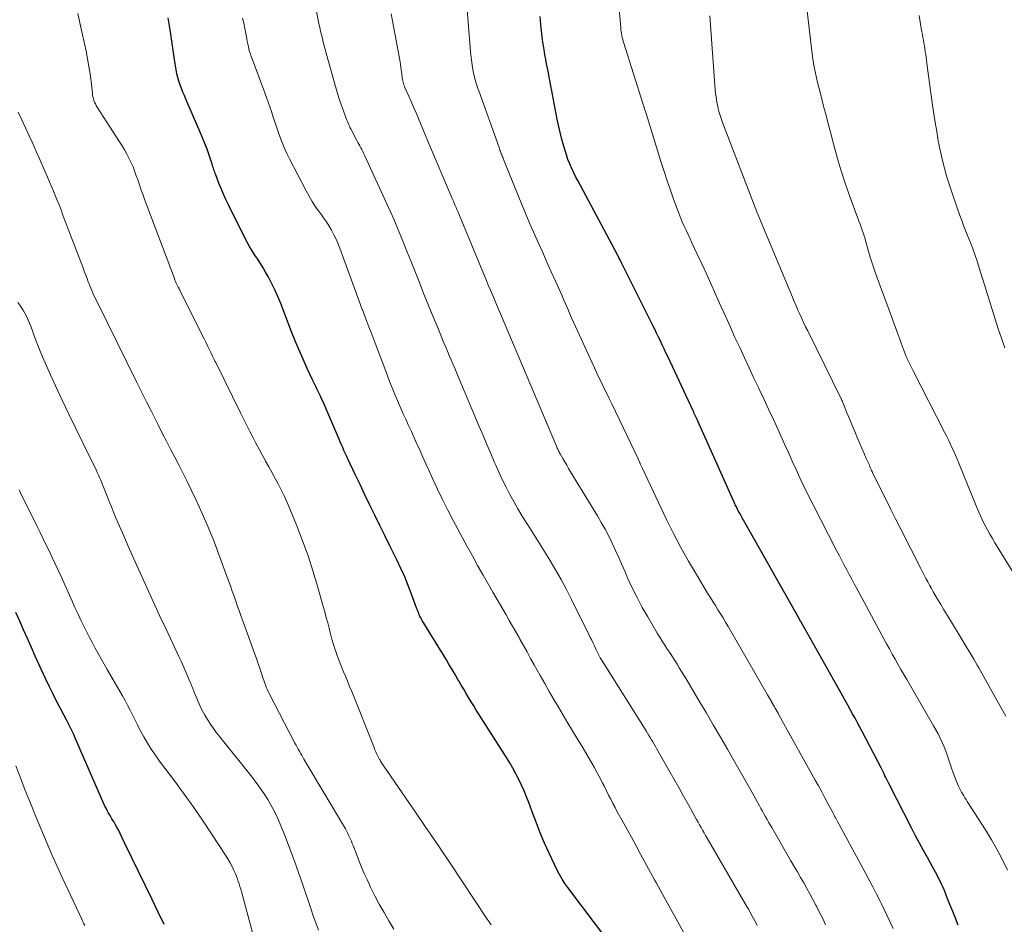
# Model space of a CAD drawing. Units: feet. Extents: x 1935000 to 1940030, y 500141 to 505000.
# Drawn here: x 1935718 to 1935818, y 502144 to 502236 of the extents above; entities that cross this region are included whole.
import ezdxf

# ---------------------------------------------------------------- set-up
doc = ezdxf.new("R2010")
doc.units = ezdxf.units.FT
doc.header["$LTSCALE"] = 100
doc.header["$MEASUREMENT"] = 0
doc.layers.add('CONTOUR INDEX', color=32, linetype='Continuous', lineweight=25)
doc.layers.add('CONTOUR INTERMEDIATE', color=40, linetype='Continuous', lineweight=15)

msp = doc.modelspace()

# ---------------------------------------------------------------- linework, layer by layer
at = {"layer": 'CONTOUR INDEX', "flags": 128}
for points, elevation in [([(1935778.967, 502140.832), (1935773.592, 502147.966), (1935773.292, 502148.39), (1935773.01, 502148.826), (1935772.755, 502149.278), (1935772.518, 502149.741), (1935771.712, 502151.441), (1935771.242, 502152.472), (1935770.793, 502153.513), (1935770.374, 502154.566), (1935769.976, 502155.627), (1935769.643, 502156.559), (1935769.417, 502157.156), (1935769.176, 502157.748), (1935768.913, 502158.33), (1935768.636, 502158.906), (1935768.34, 502159.473), (1935768.033, 502160.033), (1935767.709, 502160.584), (1935767.373, 502161.129), (1935764.592, 502165.501), (1935764.329, 502165.918), (1935764.068, 502166.336), (1935763.811, 502166.757), (1935763.555, 502167.179), (1935763.303, 502167.602), (1935763.052, 502168.026), (1935762.803, 502168.452), (1935762.555, 502168.879), (1935762.474, 502169.02), (1935762.185, 502169.516), (1935761.894, 502170.011), (1935761.599, 502170.504), (1935761.301, 502170.996), (1935758.867, 502174.977), (1935758.785, 502175.119), (1935758.706, 502175.262), (1935758.634, 502175.408), (1935758.565, 502175.557), (1935758.501, 502175.707), (1935758.438, 502175.858), (1935758.378, 502176.011), (1935758.321, 502176.164), (1935757.782, 502177.632), (1935757.443, 502178.513), (1935757.086, 502179.388), (1935756.703, 502180.25), (1935756.301, 502181.106), (1935756.103, 502181.513), (1935755.598, 502182.542), (1935755.092, 502183.571), (1935754.584, 502184.599), (1935754.074, 502185.626), (1935753.566, 502186.654), (1935753.064, 502187.685), (1935752.569, 502188.719), (1935752.078, 502189.755), (1935751.336, 502191.338), (1935751.206, 502191.62), (1935751.077, 502191.902), (1935750.95, 502192.185), (1935750.825, 502192.469), (1935750.702, 502192.753), (1935750.578, 502193.038), (1935750.455, 502193.322), (1935750.333, 502193.607), (1935749.016, 502196.674), (1935748.869, 502197.007), (1935748.72, 502197.339), (1935748.566, 502197.668), (1935748.408, 502197.996), (1935748.249, 502198.324), (1935748.091, 502198.651), (1935747.935, 502198.98), (1935747.78, 502199.309), (1935747.234, 502200.475), (1935746.816, 502201.392), (1935746.411, 502202.315), (1935746.026, 502203.245), (1935745.654, 502204.182), (1935744.553, 502207.04), (1935744.266, 502207.739), (1935743.96, 502208.428), (1935743.623, 502209.103), (1935743.266, 502209.769), (1935743.023, 502210.201), (1935742.767, 502210.64), (1935742.504, 502211.075), (1935742.23, 502211.503), (1935741.948, 502211.926), (1935741.67, 502212.351), (1935741.405, 502212.784), (1935741.157, 502213.227), (1935740.922, 502213.677), (1935739.272, 502217.011), (1935739.013, 502217.553), (1935738.764, 502218.099), (1935738.53, 502218.651), (1935738.306, 502219.208), (1935737.975, 502220.064), (1935737.925, 502220.197), (1935737.876, 502220.33), (1935737.829, 502220.464), (1935737.784, 502220.599), (1935737.74, 502220.734), (1935737.695, 502220.869), (1935737.651, 502221.004), (1935737.606, 502221.139), (1935737.305, 502222.046), (1935737.102, 502222.631), (1935736.888, 502223.213), (1935736.659, 502223.788), (1935736.42, 502224.36), (1935734.97, 502227.696), (1935734.816, 502228.057), (1935734.665, 502228.419), (1935734.52, 502228.784), (1935734.378, 502229.151), (1935734.251, 502229.521), (1935734.139, 502229.895), (1935734.05, 502230.276), (1935733.977, 502230.661), (1935733.881, 502231.264), (1935733.773, 502231.954), (1935733.668, 502232.644), (1935733.568, 502233.335), (1935733.471, 502234.026), (1935733.435, 502234.29), (1935733.313, 502235.112), (1935733.182, 502235.932)], 960), ([(1935813.058, 502144.172), (1935812.779, 502144.859), (1935812.5, 502145.548), (1935812.224, 502146.237), (1935811.95, 502146.927), (1935811.658, 502147.663), (1935811.525, 502147.983), (1935811.386, 502148.3), (1935811.238, 502148.613), (1935811.083, 502148.923), (1935810.922, 502149.23), (1935810.759, 502149.536), (1935810.592, 502149.839), (1935810.423, 502150.142), (1935809.942, 502150.995), (1935809.535, 502151.726), (1935809.135, 502152.46), (1935808.745, 502153.199), (1935808.361, 502153.942), (1935806.044, 502158.492), (1935805.945, 502158.688), (1935805.846, 502158.885), (1935805.749, 502159.082), (1935805.653, 502159.28), (1935805.556, 502159.478), (1935805.459, 502159.675), (1935805.359, 502159.871), (1935805.259, 502160.067), (1935803.35, 502163.735), (1935803.112, 502164.187), (1935802.872, 502164.637), (1935802.627, 502165.086), (1935802.381, 502165.533), (1935802.132, 502165.979), (1935801.883, 502166.425), (1935801.633, 502166.87), (1935801.383, 502167.316), (1935797.138, 502174.867), (1935797.126, 502174.888), (1935797.115, 502174.91), (1935797.103, 502174.931), (1935797.091, 502174.952), (1935797.043, 502175.037), (1935797.031, 502175.058), (1935797.019, 502175.079), (1935797.007, 502175.101), (1935796.995, 502175.122), (1935791.47, 502184.885), (1935791.333, 502185.128), (1935791.199, 502185.373), (1935791.066, 502185.619), (1935790.935, 502185.865), (1935790.789, 502186.145), (1935790.733, 502186.253), (1935790.678, 502186.361), (1935790.625, 502186.47), (1935790.572, 502186.58), (1935790.521, 502186.69), (1935790.47, 502186.8), (1935790.419, 502186.911), (1935790.369, 502187.021), (1935786.749, 502195.084), (1935786.687, 502195.221), (1935786.625, 502195.358), (1935786.563, 502195.495), (1935786.5, 502195.631), (1935786.437, 502195.768), (1935786.374, 502195.904), (1935786.31, 502196.04), (1935786.247, 502196.176), (1935783.69, 502201.66), (1935783.504, 502202.057), (1935783.317, 502202.454), (1935783.13, 502202.851), (1935782.942, 502203.247), (1935782.752, 502203.643), (1935782.561, 502204.038), (1935782.367, 502204.431), (1935782.172, 502204.824), (1935779.044, 502211.081), (1935779.017, 502211.134), (1935778.991, 502211.186), (1935778.965, 502211.239), (1935778.94, 502211.291), (1935778.914, 502211.344), (1935778.888, 502211.396), (1935778.861, 502211.448), (1935778.835, 502211.5), (1935778.791, 502211.585), (1935778.742, 502211.68), (1935778.693, 502211.774), (1935778.643, 502211.868), (1935778.593, 502211.962), (1935774.58, 502219.469), (1935774.364, 502219.888), (1935774.156, 502220.311), (1935773.96, 502220.74), (1935773.772, 502221.173), (1935773.6, 502221.612), (1935773.44, 502222.055), (1935773.299, 502222.504), (1935773.17, 502222.958), (1935772.955, 502223.774), (1935772.739, 502224.642), (1935772.536, 502225.512), (1935772.356, 502226.387), (1935772.19, 502227.266), (1935771.962, 502228.557), (1935771.88, 502229.011), (1935771.796, 502229.465), (1935771.709, 502229.918), (1935771.62, 502230.371), (1935771.53, 502230.823), (1935771.442, 502231.276), (1935771.357, 502231.73), (1935771.274, 502232.183), (1935771.22, 502232.481), (1935771.12, 502233.085), (1935771.032, 502233.691), (1935770.96, 502234.298), (1935770.901, 502234.908), (1935770.87, 502235.269), (1935770.803, 502236.06)], 980), ([(1935732.776, 502144.225), (1935732.166, 502145.485), (1935731.554, 502146.743), (1935729.491, 502150.974), (1935729.245, 502151.48), (1935729, 502151.988), (1935728.756, 502152.496), (1935728.514, 502153.005), (1935728.308, 502153.438), (1935728.165, 502153.728), (1935728.016, 502154.015), (1935727.859, 502154.298), (1935727.696, 502154.577), (1935727.615, 502154.71), (1935727.489, 502154.921), (1935727.363, 502155.133), (1935727.24, 502155.345), (1935727.117, 502155.558), (1935726.999, 502155.774), (1935726.885, 502155.992), (1935726.779, 502156.213), (1935726.677, 502156.437), (1935723.708, 502163.257), (1935723.619, 502163.46), (1935723.527, 502163.662), (1935723.433, 502163.863), (1935723.337, 502164.063), (1935723.238, 502164.262), (1935723.138, 502164.46), (1935723.036, 502164.657), (1935722.932, 502164.853), (1935722.322, 502165.993), (1935721.919, 502166.762), (1935721.525, 502167.537), (1935721.147, 502168.318), (1935720.778, 502169.104), (1935720.137, 502170.503), (1935719.737, 502171.381), (1935719.34, 502172.26), (1935718.947, 502173.141), (1935718.556, 502174.023), (1935718.163, 502174.904), (1935717.762, 502175.781)], 940)]:
    msp.add_lwpolyline(points, dxfattribs=dict(at, elevation=elevation))
at = {"layer": 'CONTOUR INTERMEDIATE', "flags": 128}
for points, elevation in [([(1935818.049, 502149.71), (1935817.532, 502150.754), (1935816.991, 502151.785), (1935816.411, 502152.795), (1935815.807, 502153.79), (1935813.975, 502156.682), (1935813.858, 502156.869), (1935813.74, 502157.055), (1935813.623, 502157.242), (1935813.506, 502157.429), (1935813.394, 502157.618), (1935813.288, 502157.811), (1935813.191, 502158.008), (1935813.101, 502158.209), (1935812.899, 502158.688), (1935812.718, 502159.132), (1935812.546, 502159.58), (1935812.386, 502160.033), (1935812.235, 502160.488), (1935812.124, 502160.838), (1935811.971, 502161.293), (1935811.809, 502161.744), (1935811.631, 502162.19), (1935811.444, 502162.631), (1935811.242, 502163.067), (1935811.03, 502163.497), (1935810.805, 502163.92), (1935810.57, 502164.339), (1935807.849, 502169.008), (1935807.552, 502169.52), (1935807.257, 502170.033), (1935806.964, 502170.547), (1935806.674, 502171.062), (1935806.386, 502171.579), (1935806.099, 502172.097), (1935805.815, 502172.616), (1935805.534, 502173.136), (1935802.806, 502178.201), (1935802.552, 502178.674), (1935802.298, 502179.146), (1935802.044, 502179.619), (1935801.791, 502180.091), (1935801.538, 502180.564), (1935801.288, 502181.039), (1935801.041, 502181.514), (1935800.795, 502181.991), (1935798.285, 502186.892), (1935797.865, 502187.726), (1935797.453, 502188.563), (1935797.052, 502189.405), (1935796.658, 502190.252), (1935796.27, 502191.101), (1935795.884, 502191.951), (1935795.498, 502192.801), (1935795.114, 502193.652), (1935794.844, 502194.252), (1935794.367, 502195.301), (1935793.886, 502196.348), (1935793.397, 502197.392), (1935792.904, 502198.433), (1935792.89, 502198.464), (1935792.402, 502199.489), (1935791.918, 502200.516), (1935791.438, 502201.545), (1935790.961, 502202.575), (1935790.488, 502203.607), (1935790.018, 502204.64), (1935789.553, 502205.675), (1935789.09, 502206.712), (1935788.497, 502208.048), (1935788.05, 502209.047), (1935787.597, 502210.045), (1935787.138, 502211.039), (1935786.674, 502212.03), (1935786.139, 502213.163), (1935785.939, 502213.587), (1935785.741, 502214.012), (1935785.545, 502214.438), (1935785.35, 502214.865), (1935785.161, 502215.294), (1935784.979, 502215.725), (1935784.807, 502216.161), (1935784.641, 502216.599), (1935784.285, 502217.572), (1935783.953, 502218.501), (1935783.631, 502219.434), (1935783.323, 502220.371), (1935783.024, 502221.311), (1935781.492, 502226.255), (1935781.463, 502226.349), (1935781.433, 502226.444), (1935781.403, 502226.538), (1935781.372, 502226.632), (1935781.348, 502226.707), (1935781.329, 502226.764), (1935781.311, 502226.821), (1935781.293, 502226.877), (1935781.274, 502226.934), (1935781.256, 502226.991), (1935781.238, 502227.047), (1935781.22, 502227.104), (1935781.202, 502227.161), (1935779.239, 502233.374), (1935779.183, 502233.562), (1935779.131, 502233.751), (1935779.085, 502233.941), (1935779.044, 502234.133), (1935779.008, 502234.326), (1935778.977, 502234.519), (1935778.953, 502234.713), (1935778.932, 502234.908), (1935777.859, 502247.074)], 984), ([(1935820.385, 502176.999), (1935816.771, 502182.829), (1935816.511, 502183.26), (1935816.259, 502183.695), (1935816.017, 502184.136), (1935815.782, 502184.582), (1935815.558, 502185.033), (1935815.342, 502185.487), (1935815.138, 502185.947), (1935814.942, 502186.411), (1935813.113, 502190.894), (1935812.948, 502191.293), (1935812.78, 502191.69), (1935812.607, 502192.086), (1935812.431, 502192.48), (1935812.25, 502192.871), (1935812.065, 502193.261), (1935811.875, 502193.648), (1935811.68, 502194.034), (1935808.467, 502200.277), (1935808.329, 502200.552), (1935808.193, 502200.828), (1935808.061, 502201.107), (1935807.932, 502201.387), (1935807.917, 502201.42), (1935807.801, 502201.686), (1935807.689, 502201.953), (1935807.584, 502202.223), (1935807.484, 502202.495), (1935807.386, 502202.768), (1935807.288, 502203.041), (1935807.188, 502203.313), (1935807.089, 502203.586), (1935806.882, 502204.151), (1935806.678, 502204.706), (1935806.474, 502205.261), (1935806.27, 502205.816), (1935806.067, 502206.371), (1935804.872, 502209.622), (1935804.625, 502210.321), (1935804.388, 502211.023), (1935804.167, 502211.731), (1935803.957, 502212.443), (1935803.726, 502213.261), (1935803.637, 502213.565), (1935803.545, 502213.868), (1935803.447, 502214.169), (1935803.345, 502214.469), (1935803.24, 502214.768), (1935803.133, 502215.067), (1935803.025, 502215.364), (1935802.915, 502215.662), (1935802.141, 502217.746), (1935801.664, 502219.092), (1935801.217, 502220.447), (1935800.812, 502221.815), (1935800.436, 502223.193), (1935800.134, 502224.373), (1935799.92, 502225.207), (1935799.705, 502226.04), (1935799.488, 502226.873), (1935799.271, 502227.706), (1935799.085, 502228.421), (1935798.963, 502228.897), (1935798.846, 502229.375), (1935798.734, 502229.853), (1935798.626, 502230.333), (1935798.528, 502230.815), (1935798.439, 502231.298), (1935798.365, 502231.783), (1935798.3, 502232.27), (1935797.512, 502238.914)], 992), ([(1935792.743, 502144.145), (1935792.618, 502144.378), (1935792.492, 502144.611), (1935792.364, 502144.843), (1935792.235, 502145.075), (1935792.105, 502145.305), (1935791.973, 502145.536), (1935791.842, 502145.765), (1935791.709, 502145.995), (1935787.679, 502152.95), (1935787.522, 502153.223), (1935787.366, 502153.495), (1935787.21, 502153.768), (1935787.056, 502154.042), (1935786.902, 502154.316), (1935786.748, 502154.59), (1935786.595, 502154.865), (1935786.441, 502155.139), (1935785.773, 502156.339), (1935785.285, 502157.213), (1935784.796, 502158.086), (1935784.304, 502158.958), (1935783.811, 502159.829), (1935782.566, 502162.02), (1935782.437, 502162.246), (1935782.307, 502162.47), (1935782.175, 502162.694), (1935782.042, 502162.917), (1935781.907, 502163.14), (1935781.772, 502163.362), (1935781.635, 502163.583), (1935781.498, 502163.803), (1935777.219, 502170.621), (1935777.099, 502170.816), (1935776.981, 502171.013), (1935776.867, 502171.212), (1935776.755, 502171.413), (1935776.648, 502171.615), (1935776.543, 502171.819), (1935776.442, 502172.026), (1935776.344, 502172.233), (1935776.267, 502172.399), (1935776.132, 502172.69), (1935775.995, 502172.981), (1935775.855, 502173.27), (1935775.714, 502173.558), (1935773.963, 502177.093), (1935773.441, 502178.11), (1935772.902, 502179.118), (1935772.336, 502180.11), (1935771.752, 502181.093), (1935771.557, 502181.411), (1935771.054, 502182.226), (1935770.549, 502183.039), (1935770.038, 502183.848), (1935769.525, 502184.656), (1935769.378, 502184.886), (1935768.945, 502185.583), (1935768.523, 502186.286), (1935768.117, 502186.999), (1935767.723, 502187.719), (1935767.347, 502188.447), (1935766.982, 502189.182), (1935766.635, 502189.925), (1935766.3, 502190.674), (1935766.171, 502190.972), (1935765.782, 502191.874), (1935765.395, 502192.778), (1935765.011, 502193.682), (1935764.628, 502194.588), (1935762.503, 502199.643), (1935762.323, 502200.07), (1935762.143, 502200.496), (1935761.962, 502200.923), (1935761.78, 502201.349), (1935761.598, 502201.775), (1935761.418, 502202.201), (1935761.239, 502202.629), (1935761.062, 502203.056), (1935760.458, 502204.516), (1935759.982, 502205.674), (1935759.509, 502206.834), (1935759.04, 502207.996), (1935758.574, 502209.158), (1935758.034, 502210.513), (1935757.703, 502211.344), (1935757.37, 502212.174), (1935757.037, 502213.003), (1935756.702, 502213.832), (1935756.362, 502214.659), (1935756.013, 502215.482), (1935755.653, 502216.3), (1935755.286, 502217.115), (1935753.023, 502222.04), (1935752.933, 502222.229), (1935752.841, 502222.416), (1935752.743, 502222.601), (1935752.643, 502222.784), (1935752.541, 502222.966), (1935752.44, 502223.149), (1935752.341, 502223.334), (1935752.244, 502223.518), (1935751.74, 502224.487), (1935751.661, 502224.642), (1935751.585, 502224.797), (1935751.513, 502224.954), (1935751.442, 502225.112), (1935751.374, 502225.272), (1935751.308, 502225.432), (1935751.244, 502225.592), (1935751.181, 502225.754), (1935750.887, 502226.526), (1935750.686, 502227.076), (1935750.496, 502227.63), (1935750.321, 502228.189), (1935750.156, 502228.751), (1935749.153, 502232.364), (1935749.052, 502232.732), (1935748.953, 502233.099), (1935748.856, 502233.467), (1935748.761, 502233.836), (1935748.669, 502234.206), (1935748.581, 502234.576), (1935748.499, 502234.948), (1935748.42, 502235.32), (1935748.054, 502237.106)], 968), ([(1935806.488, 502143.82), (1935806.188, 502144.462), (1935805.885, 502145.101), (1935805.576, 502145.738), (1935805.264, 502146.373), (1935805.163, 502146.576), (1935804.793, 502147.309), (1935804.419, 502148.04), (1935804.038, 502148.767), (1935803.651, 502149.492), (1935801.036, 502154.34), (1935801.002, 502154.403), (1935800.968, 502154.466), (1935800.933, 502154.528), (1935800.897, 502154.59), (1935800.862, 502154.653), (1935800.827, 502154.715), (1935800.792, 502154.777), (1935800.758, 502154.84), (1935800.673, 502154.995), (1935800.596, 502155.135), (1935800.52, 502155.276), (1935800.445, 502155.417), (1935800.37, 502155.558), (1935799.891, 502156.464), (1935799.575, 502157.057), (1935799.256, 502157.649), (1935798.934, 502158.239), (1935798.61, 502158.828), (1935794.932, 502165.451), (1935794.841, 502165.613), (1935794.75, 502165.776), (1935794.658, 502165.938), (1935794.565, 502166.099), (1935794.472, 502166.26), (1935794.378, 502166.422), (1935794.285, 502166.583), (1935794.192, 502166.745), (1935794.178, 502166.77), (1935794.077, 502166.945), (1935793.977, 502167.119), (1935793.877, 502167.293), (1935793.776, 502167.468), (1935789.792, 502174.383), (1935789.543, 502174.809), (1935789.29, 502175.233), (1935789.03, 502175.653), (1935788.767, 502176.071), (1935788.503, 502176.488), (1935788.24, 502176.907), (1935787.981, 502177.327), (1935787.723, 502177.748), (1935786.588, 502179.618), (1935785.786, 502180.986), (1935785.012, 502182.37), (1935784.28, 502183.777), (1935783.577, 502185.2), (1935781.124, 502190.36), (1935781.093, 502190.425), (1935781.063, 502190.49), (1935781.033, 502190.555), (1935781.003, 502190.62), (1935780.974, 502190.685), (1935780.944, 502190.75), (1935780.915, 502190.816), (1935780.886, 502190.881), (1935780.87, 502190.917), (1935780.832, 502191), (1935780.794, 502191.083), (1935780.755, 502191.166), (1935780.716, 502191.248), (1935778.019, 502196.895), (1935777.77, 502197.414), (1935777.52, 502197.933), (1935777.268, 502198.45), (1935777.015, 502198.967), (1935776.764, 502199.485), (1935776.515, 502200.004), (1935776.271, 502200.525), (1935776.029, 502201.047), (1935774.553, 502204.272), (1935774.353, 502204.713), (1935774.156, 502205.154), (1935773.962, 502205.598), (1935773.77, 502206.042), (1935773.579, 502206.486), (1935773.386, 502206.93), (1935773.192, 502207.373), (1935772.996, 502207.815), (1935772.341, 502209.286), (1935771.909, 502210.253), (1935771.476, 502211.219), (1935771.041, 502212.184), (1935770.605, 502213.149), (1935770.173, 502214.116), (1935769.749, 502215.086), (1935769.338, 502216.062), (1935768.934, 502217.041), (1935767.317, 502221.029), (1935767.247, 502221.201), (1935767.178, 502221.373), (1935767.11, 502221.546), (1935767.041, 502221.719), (1935767.002, 502221.819), (1935766.954, 502221.942), (1935766.906, 502222.065), (1935766.859, 502222.189), (1935766.811, 502222.312), (1935766.765, 502222.436), (1935766.719, 502222.559), (1935766.673, 502222.683), (1935766.628, 502222.807), (1935764.57, 502228.558), (1935764.494, 502228.776), (1935764.419, 502228.994), (1935764.347, 502229.213), (1935764.276, 502229.432), (1935764.211, 502229.653), (1935764.152, 502229.876), (1935764.103, 502230.1), (1935764.06, 502230.327), (1935763.961, 502230.903), (1935763.88, 502231.419), (1935763.809, 502231.937), (1935763.752, 502232.456), (1935763.704, 502232.976), (1935763.378, 502237.148)], 976), ([(1935765.817, 502144.204), (1935765.722, 502144.344), (1935765.627, 502144.484), (1935765.533, 502144.624), (1935765.439, 502144.765), (1935761.685, 502150.427), (1935760.853, 502151.674), (1935760.017, 502152.918), (1935759.174, 502154.158), (1935758.327, 502155.394), (1935754.915, 502160.344), (1935754.845, 502160.448), (1935754.777, 502160.553), (1935754.71, 502160.659), (1935754.645, 502160.765), (1935754.597, 502160.845), (1935754.557, 502160.913), (1935754.518, 502160.981), (1935754.48, 502161.05), (1935754.443, 502161.119), (1935754.407, 502161.189), (1935754.372, 502161.259), (1935754.338, 502161.33), (1935754.304, 502161.401), (1935754.237, 502161.541), (1935754.172, 502161.683), (1935754.109, 502161.826), (1935754.048, 502161.97), (1935753.988, 502162.115), (1935751.726, 502167.79), (1935751.517, 502168.31), (1935751.305, 502168.828), (1935751.09, 502169.345), (1935750.873, 502169.862), (1935750.66, 502170.38), (1935750.456, 502170.901), (1935750.264, 502171.427), (1935750.082, 502171.956), (1935750.065, 502172.008), (1935749.893, 502172.549), (1935749.73, 502173.092), (1935749.58, 502173.639), (1935749.438, 502174.188), (1935749.3, 502174.738), (1935749.159, 502175.288), (1935749.011, 502175.836), (1935748.86, 502176.383), (1935748.278, 502178.442), (1935747.814, 502179.988), (1935747.315, 502181.522), (1935746.766, 502183.039), (1935746.182, 502184.545), (1935745.475, 502186.283), (1935745.21, 502186.906), (1935744.932, 502187.522), (1935744.635, 502188.129), (1935744.325, 502188.731), (1935744.003, 502189.326), (1935743.679, 502189.921), (1935743.352, 502190.513), (1935743.023, 502191.105), (1935743.006, 502191.135), (1935742.68, 502191.724), (1935742.358, 502192.315), (1935742.041, 502192.909), (1935741.728, 502193.505), (1935741.42, 502194.103), (1935741.114, 502194.703), (1935740.813, 502195.305), (1935740.514, 502195.909), (1935737.976, 502201.075), (1935737.904, 502201.22), (1935737.833, 502201.365), (1935737.763, 502201.51), (1935737.692, 502201.656), (1935737.494, 502202.066), (1935737.323, 502202.417), (1935737.152, 502202.767), (1935736.979, 502203.117), (1935736.806, 502203.466), (1935734.361, 502208.362), (1935734.336, 502208.411), (1935734.311, 502208.46), (1935734.285, 502208.509), (1935734.259, 502208.557), (1935734.233, 502208.606), (1935734.208, 502208.655), (1935734.183, 502208.704), (1935734.158, 502208.753), (1935734.061, 502208.952), (1935733.991, 502209.102), (1935733.923, 502209.253), (1935733.86, 502209.406), (1935733.799, 502209.56), (1935731.014, 502216.955), (1935730.822, 502217.47), (1935730.634, 502217.987), (1935730.45, 502218.505), (1935730.27, 502219.024), (1935730.053, 502219.659), (1935729.983, 502219.862), (1935729.913, 502220.064), (1935729.844, 502220.267), (1935729.774, 502220.469), (1935729.7, 502220.67), (1935729.62, 502220.868), (1935729.533, 502221.063), (1935729.44, 502221.256), (1935729.202, 502221.726), (1935728.98, 502222.148), (1935728.75, 502222.565), (1935728.506, 502222.975), (1935728.255, 502223.381), (1935725.99, 502226.904), (1935725.894, 502227.065), (1935725.807, 502227.23), (1935725.732, 502227.401), (1935725.666, 502227.576), (1935725.612, 502227.755), (1935725.565, 502227.936), (1935725.53, 502228.12), (1935725.503, 502228.305), (1935725.37, 502229.478), (1935725.272, 502230.249), (1935725.158, 502231.017), (1935725.021, 502231.782), (1935724.869, 502232.544), (1935724.321, 502235.102), (1935724.029, 502236.358)], 956), ([(1935785.673, 502142.724), (1935784.701, 502144.493), (1935783.155, 502147.289), (1935782.952, 502147.657), (1935782.749, 502148.026), (1935782.548, 502148.395), (1935782.346, 502148.764), (1935782.145, 502149.134), (1935781.945, 502149.504), (1935781.744, 502149.874), (1935781.543, 502150.243), (1935780.947, 502151.342), (1935780.48, 502152.199), (1935780.012, 502153.055), (1935779.542, 502153.91), (1935779.07, 502154.764), (1935778.585, 502155.639), (1935778.358, 502156.056), (1935778.135, 502156.476), (1935777.919, 502156.9), (1935777.708, 502157.325), (1935777.498, 502157.752), (1935777.285, 502158.177), (1935777.068, 502158.6), (1935776.848, 502159.021), (1935776.599, 502159.494), (1935776.246, 502160.147), (1935775.885, 502160.795), (1935775.51, 502161.436), (1935775.127, 502162.071), (1935774.539, 502163.026), (1935774.057, 502163.815), (1935773.577, 502164.606), (1935773.103, 502165.399), (1935772.631, 502166.194), (1935772.164, 502166.992), (1935771.702, 502167.793), (1935771.246, 502168.597), (1935770.794, 502169.403), (1935770.189, 502170.495), (1935769.826, 502171.147), (1935769.462, 502171.799), (1935769.098, 502172.451), (1935768.732, 502173.102), (1935768.652, 502173.245), (1935768.325, 502173.823), (1935767.998, 502174.401), (1935767.669, 502174.978), (1935767.339, 502175.554), (1935767.007, 502176.13), (1935766.675, 502176.705), (1935766.342, 502177.279), (1935766.007, 502177.853), (1935765.562, 502178.617), (1935765.01, 502179.575), (1935764.464, 502180.537), (1935763.928, 502181.504), (1935763.399, 502182.475), (1935761.986, 502185.102), (1935761.439, 502186.146), (1935760.906, 502187.198), (1935760.396, 502188.261), (1935759.901, 502189.331), (1935759.519, 502190.183), (1935759.227, 502190.833), (1935758.935, 502191.483), (1935758.644, 502192.134), (1935758.353, 502192.785), (1935758.331, 502192.835), (1935758.05, 502193.46), (1935757.768, 502194.085), (1935757.482, 502194.708), (1935757.195, 502195.33), (1935756.911, 502195.954), (1935756.632, 502196.58), (1935756.361, 502197.209), (1935756.096, 502197.841), (1935756.086, 502197.865), (1935755.823, 502198.512), (1935755.564, 502199.161), (1935755.311, 502199.812), (1935755.063, 502200.465), (1935754.107, 502203.008), (1935753.898, 502203.562), (1935753.689, 502204.116), (1935753.477, 502204.669), (1935753.265, 502205.222), (1935752.912, 502206.139), (1935752.875, 502206.233), (1935752.839, 502206.328), (1935752.803, 502206.422), (1935752.767, 502206.517), (1935752.732, 502206.611), (1935752.696, 502206.706), (1935752.661, 502206.801), (1935752.626, 502206.896), (1935750.537, 502212.618), (1935750.353, 502213.085), (1935750.153, 502213.545), (1935749.931, 502213.995), (1935749.694, 502214.437), (1935749.437, 502214.869), (1935749.169, 502215.294), (1935748.886, 502215.709), (1935748.592, 502216.117), (1935748.444, 502216.314), (1935748.082, 502216.824), (1935747.736, 502217.344), (1935747.417, 502217.881), (1935747.115, 502218.428), (1935745.439, 502221.651), (1935745.195, 502222.143), (1935744.965, 502222.64), (1935744.753, 502223.145), (1935744.554, 502223.657), (1935744.321, 502224.292), (1935744.25, 502224.49), (1935744.18, 502224.69), (1935744.114, 502224.89), (1935744.049, 502225.091), (1935743.986, 502225.292), (1935743.922, 502225.493), (1935743.856, 502225.693), (1935743.791, 502225.894), (1935743.606, 502226.453), (1935743.444, 502226.931), (1935743.279, 502227.409), (1935743.108, 502227.884), (1935742.933, 502228.358), (1935741.652, 502231.779), (1935741.565, 502232.024), (1935741.483, 502232.27), (1935741.409, 502232.52), (1935741.34, 502232.771), (1935741.278, 502233.023), (1935741.22, 502233.277), (1935741.168, 502233.532), (1935741.119, 502233.787), (1935741.022, 502234.33), (1935740.921, 502234.856), (1935740.812, 502235.381), (1935740.69, 502235.902)], 964), ([(1935799.655, 502144.199), (1935799.354, 502144.831), (1935799.043, 502145.458), (1935798.725, 502146.082), (1935798.671, 502146.186), (1935798.371, 502146.753), (1935798.066, 502147.317), (1935797.753, 502147.878), (1935797.436, 502148.435), (1935797.114, 502148.991), (1935796.793, 502149.546), (1935796.472, 502150.102), (1935796.151, 502150.657), (1935794.198, 502154.034), (1935794.04, 502154.309), (1935793.883, 502154.584), (1935793.727, 502154.86), (1935793.572, 502155.136), (1935793.417, 502155.412), (1935793.263, 502155.689), (1935793.109, 502155.966), (1935792.955, 502156.243), (1935792.209, 502157.584), (1935791.68, 502158.531), (1935791.148, 502159.475), (1935790.612, 502160.418), (1935790.073, 502161.358), (1935789.728, 502161.956), (1935789.012, 502163.193), (1935788.292, 502164.427), (1935787.566, 502165.659), (1935786.837, 502166.888), (1935785.535, 502169.072), (1935785.311, 502169.446), (1935785.085, 502169.818), (1935784.858, 502170.189), (1935784.628, 502170.559), (1935784.397, 502170.928), (1935784.163, 502171.295), (1935783.925, 502171.66), (1935783.686, 502172.023), (1935783.641, 502172.09), (1935783.381, 502172.489), (1935783.125, 502172.889), (1935782.876, 502173.294), (1935782.63, 502173.701), (1935781.667, 502175.332), (1935781.116, 502176.303), (1935780.59, 502177.287), (1935780.099, 502178.289), (1935779.632, 502179.303), (1935779.371, 502179.898), (1935779.051, 502180.623), (1935778.726, 502181.346), (1935778.397, 502182.067), (1935778.064, 502182.787), (1935777.717, 502183.499), (1935777.355, 502184.202), (1935776.97, 502184.894), (1935776.569, 502185.577), (1935773.867, 502190.015), (1935773.667, 502190.346), (1935773.469, 502190.679), (1935773.273, 502191.013), (1935773.08, 502191.348), (1935772.803, 502191.833), (1935772.751, 502191.927), (1935772.701, 502192.023), (1935772.653, 502192.12), (1935772.607, 502192.217), (1935772.562, 502192.316), (1935772.518, 502192.415), (1935772.475, 502192.514), (1935772.433, 502192.613), (1935766.766, 502205.985), (1935766.562, 502206.467), (1935766.358, 502206.949), (1935766.155, 502207.431), (1935765.951, 502207.913), (1935765.748, 502208.395), (1935765.545, 502208.878), (1935765.344, 502209.361), (1935765.143, 502209.845), (1935762.447, 502216.35), (1935762.366, 502216.544), (1935762.286, 502216.738), (1935762.205, 502216.932), (1935762.125, 502217.126), (1935762.022, 502217.372), (1935761.993, 502217.443), (1935761.963, 502217.514), (1935761.933, 502217.585), (1935761.903, 502217.656), (1935759.442, 502223.47), (1935759.2, 502224.04), (1935758.959, 502224.61), (1935758.718, 502225.18), (1935758.476, 502225.75), (1935758.232, 502226.325), (1935757.989, 502226.889), (1935757.743, 502227.451), (1935757.495, 502228.012), (1935757.112, 502228.871), (1935757.057, 502229.003), (1935757.006, 502229.138), (1935756.962, 502229.274), (1935756.923, 502229.413), (1935756.89, 502229.552), (1935756.861, 502229.693), (1935756.838, 502229.835), (1935756.819, 502229.977), (1935756.762, 502230.473), (1935756.713, 502230.864), (1935756.658, 502231.253), (1935756.595, 502231.642), (1935756.526, 502232.029), (1935755.71, 502236.347)], 972), ([(1935817.865, 502165.286), (1935817.122, 502166.613), (1935815.982, 502168.67), (1935815.815, 502168.971), (1935815.648, 502169.272), (1935815.482, 502169.573), (1935815.315, 502169.874), (1935815.147, 502170.174), (1935814.977, 502170.472), (1935814.803, 502170.769), (1935814.627, 502171.064), (1935812.271, 502174.962), (1935811.946, 502175.501), (1935811.622, 502176.04), (1935811.3, 502176.581), (1935810.979, 502177.121), (1935810.726, 502177.548), (1935810.533, 502177.877), (1935810.344, 502178.207), (1935810.158, 502178.54), (1935809.975, 502178.874), (1935809.795, 502179.21), (1935809.617, 502179.547), (1935809.441, 502179.886), (1935809.268, 502180.225), (1935807.247, 502184.212), (1935806.749, 502185.199), (1935806.254, 502186.187), (1935805.764, 502187.177), (1935805.275, 502188.168), (1935804.409, 502189.937), (1935804.357, 502190.045), (1935804.305, 502190.154), (1935804.256, 502190.263), (1935804.207, 502190.373), (1935804.123, 502190.565), (1935804.073, 502190.675), (1935803.881, 502191.084), (1935803.792, 502191.276), (1935803.706, 502191.468), (1935803.621, 502191.662), (1935803.538, 502191.856), (1935802.856, 502193.477), (1935802.601, 502194.087), (1935802.347, 502194.698), (1935802.095, 502195.31), (1935801.844, 502195.922), (1935801.387, 502197.04), (1935801.365, 502197.093), (1935801.343, 502197.147), (1935801.32, 502197.2), (1935801.297, 502197.253), (1935801.273, 502197.306), (1935801.249, 502197.359), (1935801.224, 502197.411), (1935801.199, 502197.463), (1935797.839, 502204.265), (1935797.634, 502204.684), (1935797.432, 502205.105), (1935797.233, 502205.527), (1935797.038, 502205.951), (1935796.846, 502206.377), (1935796.657, 502206.804), (1935796.473, 502207.233), (1935796.292, 502207.663), (1935792.762, 502216.152), (1935792.707, 502216.274), (1935792.689, 502216.315), (1935789.238, 502225.329), (1935789.162, 502225.531), (1935789.089, 502225.734), (1935789.019, 502225.938), (1935788.952, 502226.143), (1935788.889, 502226.35), (1935788.832, 502226.557), (1935788.782, 502226.767), (1935788.737, 502226.978), (1935788.685, 502227.246), (1935788.624, 502227.592), (1935788.571, 502227.94), (1935788.531, 502228.29), (1935788.499, 502228.64), (1935787.957, 502236.118)], 988), ([(1935817.763, 502202.561), (1935817.427, 502203.515), (1935817.108, 502204.475), (1935816.8, 502205.439), (1935816.219, 502207.312), (1935815.987, 502208.061), (1935815.755, 502208.809), (1935815.523, 502209.558), (1935815.291, 502210.306), (1935815.005, 502211.227), (1935814.914, 502211.514), (1935814.819, 502211.801), (1935814.719, 502212.085), (1935814.615, 502212.369), (1935814.509, 502212.652), (1935814.4, 502212.933), (1935814.289, 502213.214), (1935814.176, 502213.494), (1935814, 502213.928), (1935813.801, 502214.426), (1935813.607, 502214.925), (1935813.42, 502215.428), (1935813.237, 502215.932), (1935812.503, 502218.007), (1935812.202, 502218.903), (1935811.921, 502219.806), (1935811.671, 502220.717), (1935811.44, 502221.634), (1935811.236, 502222.557), (1935811.047, 502223.484), (1935810.882, 502224.415), (1935810.731, 502225.349), (1935810.509, 502226.844), (1935810.364, 502227.834), (1935810.223, 502228.825), (1935810.086, 502229.816), (1935809.953, 502230.807), (1935809.769, 502232.21), (1935809.729, 502232.5), (1935809.686, 502232.79), (1935809.639, 502233.079), (1935809.59, 502233.368), (1935809.539, 502233.656), (1935809.486, 502233.945), (1935809.433, 502234.233), (1935809.378, 502234.52), (1935809.318, 502234.837), (1935809.238, 502235.283), (1935809.165, 502235.731), (1935809.103, 502236.18)], 996), ([(1935756.006, 502143.773), (1935755.493, 502144.6), (1935754.998, 502145.437), (1935754.521, 502146.283), (1935754.072, 502147.145), (1935753.642, 502148.017), (1935753.288, 502148.766), (1935752.998, 502149.401), (1935752.718, 502150.041), (1935752.454, 502150.688), (1935752.202, 502151.34), (1935751.875, 502152.215), (1935751.791, 502152.431), (1935751.705, 502152.646), (1935751.613, 502152.859), (1935751.519, 502153.07), (1935751.418, 502153.278), (1935751.314, 502153.485), (1935751.204, 502153.688), (1935751.089, 502153.889), (1935746.904, 502160.968), (1935746.787, 502161.167), (1935746.67, 502161.367), (1935746.552, 502161.566), (1935746.436, 502161.765), (1935746.32, 502161.966), (1935746.207, 502162.167), (1935746.097, 502162.371), (1935745.989, 502162.575), (1935743.399, 502167.577), (1935743.289, 502167.798), (1935743.185, 502168.021), (1935743.088, 502168.248), (1935742.997, 502168.477), (1935742.912, 502168.708), (1935742.828, 502168.94), (1935742.749, 502169.174), (1935742.672, 502169.408), (1935742.542, 502169.814), (1935742.399, 502170.252), (1935742.253, 502170.688), (1935742.102, 502171.122), (1935741.947, 502171.555), (1935740.748, 502174.849), (1935740.562, 502175.365), (1935740.377, 502175.883), (1935740.196, 502176.402), (1935740.017, 502176.921), (1935739.838, 502177.44), (1935739.656, 502177.959), (1935739.471, 502178.476), (1935739.283, 502178.992), (1935738.309, 502181.637), (1935737.773, 502183.034), (1935737.213, 502184.421), (1935736.614, 502185.791), (1935735.991, 502187.151), (1935735.497, 502188.192), (1935735.097, 502189.021), (1935734.691, 502189.847), (1935734.274, 502190.668), (1935733.85, 502191.486), (1935733.423, 502192.302), (1935732.998, 502193.119), (1935732.576, 502193.938), (1935732.156, 502194.758), (1935731.979, 502195.106), (1935731.474, 502196.102), (1935730.972, 502197.099), (1935730.473, 502198.097), (1935729.977, 502199.098), (1935726.013, 502207.122), (1935725.897, 502207.363), (1935725.782, 502207.604), (1935725.67, 502207.847), (1935725.561, 502208.091), (1935725.455, 502208.336), (1935725.351, 502208.583), (1935725.252, 502208.831), (1935725.155, 502209.08), (1935725.096, 502209.233), (1935724.972, 502209.559), (1935724.848, 502209.886), (1935724.724, 502210.212), (1935724.6, 502210.538), (1935723.134, 502214.394), (1935722.934, 502214.919), (1935722.734, 502215.445), (1935722.535, 502215.97), (1935722.337, 502216.496), (1935722.134, 502217.02), (1935721.927, 502217.542), (1935721.712, 502218.061), (1935721.492, 502218.579), (1935720.183, 502221.595), (1935719.83, 502222.4), (1935719.471, 502223.202), (1935719.106, 502224.002), (1935718.735, 502224.799), (1935718.367, 502225.597), (1935718.008, 502226.399)], 952), ([(1935748.374, 502143.666), (1935748.106, 502144.387), (1935747.847, 502145.113), (1935747.596, 502145.841), (1935746.789, 502148.235), (1935746.355, 502149.489), (1935745.907, 502150.738), (1935745.439, 502151.979), (1935744.957, 502153.215), (1935744.488, 502154.389), (1935744.214, 502155.027), (1935743.919, 502155.654), (1935743.592, 502156.265), (1935743.244, 502156.866), (1935742.87, 502157.451), (1935742.482, 502158.026), (1935742.072, 502158.586), (1935741.648, 502159.137), (1935738.394, 502163.206), (1935738.066, 502163.63), (1935737.748, 502164.062), (1935737.444, 502164.504), (1935737.15, 502164.952), (1935736.876, 502165.413), (1935736.618, 502165.881), (1935736.385, 502166.363), (1935736.168, 502166.853), (1935735.766, 502167.831), (1935735.72, 502167.942), (1935735.675, 502168.054), (1935735.631, 502168.166), (1935735.587, 502168.279), (1935735.543, 502168.391), (1935735.499, 502168.503), (1935735.453, 502168.614), (1935735.406, 502168.725), (1935735.096, 502169.45), (1935734.891, 502169.923), (1935734.683, 502170.393), (1935734.47, 502170.862), (1935734.253, 502171.329), (1935732.953, 502174.088), (1935732.296, 502175.493), (1935731.645, 502176.899), (1935731.002, 502178.31), (1935730.364, 502179.723), (1935729.964, 502180.615), (1935729.533, 502181.585), (1935729.104, 502182.556), (1935728.68, 502183.529), (1935728.259, 502184.504), (1935727.884, 502185.375), (1935727.656, 502185.916), (1935727.43, 502186.459), (1935727.211, 502187.003), (1935726.995, 502187.549), (1935726.774, 502188.116), (1935726.67, 502188.379), (1935726.565, 502188.642), (1935726.457, 502188.904), (1935726.347, 502189.166), (1935726.234, 502189.426), (1935726.118, 502189.684), (1935725.999, 502189.941), (1935725.876, 502190.197), (1935724.53, 502192.947), (1935723.831, 502194.387), (1935723.137, 502195.829), (1935722.452, 502197.276), (1935721.773, 502198.725), (1935721.265, 502199.816), (1935720.855, 502200.726), (1935720.46, 502201.643), (1935720.088, 502202.569), (1935719.731, 502203.502), (1935719.279, 502204.73), (1935719.153, 502205.05), (1935719.019, 502205.367), (1935718.873, 502205.678), (1935718.718, 502205.986), (1935718.549, 502206.285), (1935718.369, 502206.578), (1935718.174, 502206.86), (1935717.968, 502207.135)], 948), ([(1935742.645, 502139.928), (1935740.651, 502147.289), (1935740.578, 502147.551), (1935740.504, 502147.814), (1935740.427, 502148.075), (1935740.348, 502148.336), (1935740.264, 502148.596), (1935740.173, 502148.852), (1935740.074, 502149.106), (1935739.968, 502149.356), (1935739.826, 502149.677), (1935739.634, 502150.081), (1935739.431, 502150.478), (1935739.208, 502150.865), (1935738.972, 502151.245), (1935737.634, 502153.289), (1935736.707, 502154.677), (1935735.762, 502156.052), (1935734.791, 502157.408), (1935733.802, 502158.753), (1935732.297, 502160.757), (1935731.873, 502161.347), (1935731.466, 502161.949), (1935731.085, 502162.566), (1935730.722, 502163.195), (1935730.539, 502163.526), (1935730.284, 502164), (1935730.033, 502164.476), (1935729.79, 502164.957), (1935729.552, 502165.44), (1935729.314, 502165.922), (1935729.068, 502166.401), (1935728.812, 502166.875), (1935728.55, 502167.345), (1935727.012, 502170.029), (1935726.708, 502170.562), (1935726.405, 502171.096), (1935726.104, 502171.63), (1935725.804, 502172.165), (1935725.509, 502172.703), (1935725.22, 502173.243), (1935724.94, 502173.789), (1935724.666, 502174.338), (1935724.608, 502174.457), (1935724.312, 502175.07), (1935724.021, 502175.684), (1935723.736, 502176.301), (1935723.455, 502176.92), (1935722.336, 502179.422), (1935722.047, 502180.061), (1935721.754, 502180.699), (1935721.456, 502181.334), (1935721.155, 502181.968), (1935720.85, 502182.6), (1935720.544, 502183.231), (1935720.235, 502183.86), (1935719.924, 502184.49), (1935718.675, 502187.006), (1935718.388, 502187.596), (1935718.105, 502188.189)], 944), ([(1935724.734, 502144.146), (1935724.658, 502144.3), (1935724.583, 502144.454), (1935724.51, 502144.609), (1935724.437, 502144.763), (1935722.524, 502148.848), (1935721.943, 502150.108), (1935721.375, 502151.374), (1935720.823, 502152.647), (1935720.283, 502153.925), (1935719.756, 502155.209), (1935719.236, 502156.495), (1935718.727, 502157.786), (1935718.225, 502159.08), (1935717.765, 502160.279)], 936)]:
    msp.add_lwpolyline(points, dxfattribs=dict(at, elevation=elevation))

doc.saveas('drawing.dxf')
